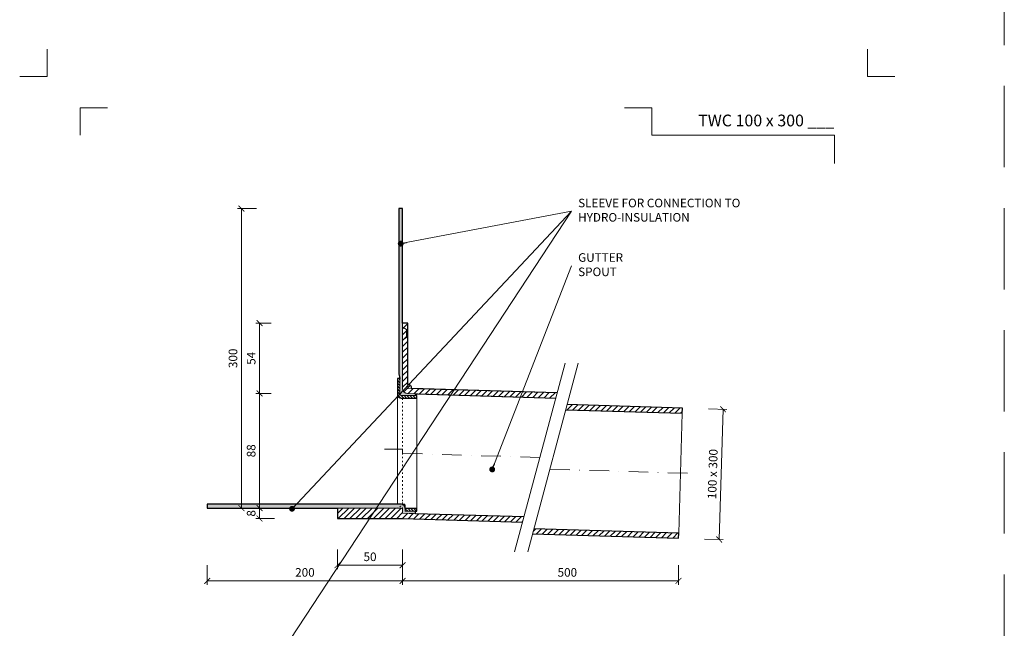
# Model space of a CAD drawing. Units: millimetres. Extents: x -4941 to 5968, y -8842 to 21953.
# Drawn here: x 3427 to 4183, y 7130 to 7597 of the extents above; entities that cross this region are included whole.
import ezdxf
from ezdxf.enums import TextEntityAlignment as Align

# ---------------------------------------------------------------- set-up
doc = ezdxf.new("R2010")
doc.units = ezdxf.units.MM
for name, pattern in [('ACAD_ISO03W100', [30, 12, -18]), ('DASHDOT2', [0.5, 0.25, -0.125, 0, -0.125]), ('HIDDEN2', [0.1875, 0.125, -0.0625])]:
    doc.linetypes.add(name, pattern=pattern)
doc.layers.get('DEFPOINTS').update_dxf_attribs({"color": 254, "lineweight": 30})
for name, color, linetype, lineweight in [('TOPWET_KOTY', 30, 'Continuous', 13), ('TOPWET_TENKOU', 142, 'Continuous', 13), ('TOPWET_TLUSTOU', 142, 'Continuous', 30), ('TOPWET_VYKRESOVE_POLE', 254, 'Continuous', 13), ('TOPWET_ČEŠTINA', 225, 'Continuous', 13)]:
    doc.layers.add(name, color=color, linetype=linetype, lineweight=lineweight)
doc.layers.add('Vrstva 4', color=255, linetype='Continuous')
doc.styles.add('BOLD_ARIAL_NARROW', font='ARIALNB.TTF')
doc.styles.add('REGULAR_ARIAL_NARROW', font='ARIALN.TTF')
doc.dimstyles.new('ISO-TW 1-3', dxfattribs={"dimscale": 3, "dimtxt": 2.2, "dimasz": 1.5, "dimexe": 1, "dimexo": 0, "dimgap": 0.75, "dimtad": 1, "dimdec": 0, "dimtxsty": 'REGULAR_ARIAL_NARROW', "dimblk": 'ARCHTICK', "dimcen": 0.5, "dimclrd": 256, "dimclre": 256, "dimclrt": 256, "dimadec": 0, "dimazin": 0, "dimtfac": 1, "dimtdec": 0, "dimtmove": 1, "dimatfit": 3, "dimldrblk": 'DOT', "dimfxl": 1, "dimtfill": 1, "dimtzin": 0, "dimlwd": -1, "dimlwe": -1, "dimarcsym": 0})
doc.dimstyles.new('PŘESNÉ ISO-TW 1-3', dxfattribs={"dimscale": 3, "dimtxt": 2.2, "dimasz": 1.5, "dimexe": 1, "dimexo": 0, "dimgap": 0.75, "dimtad": 1, "dimdec": 4, "dimtxsty": 'REGULAR_ARIAL_NARROW', "dimblk": 'ARCHTICK', "dimcen": 0.5, "dimclrd": 256, "dimclre": 256, "dimclrt": 256, "dimadec": 0, "dimazin": 0, "dimtfac": 1, "dimtdec": 4, "dimtmove": 1, "dimatfit": 3, "dimldrblk": 'DOT', "dimfxl": 1, "dimtzin": 0, "dimlwd": -1, "dimlwe": -1, "dimarcsym": 0})
pattern_1 = [(45, (3181.388299139622, 32189.10661765843), (-2.245064030267288, 2.245064030267288), [])]
pattern_2 = [(59.99999999999999, (8221.38829913962, 32189.10661765843), (-0.4889701642538981, 0.7405788321269491), [0, -0.79375])]

# ---------------------------------------------------------------- blocks, each defined once
blk = doc.blocks.new('*U1901')
at = {"layer": 'Vrstva 4', "color": 8, "lineweight": 5, "ltscale": 0.2, "true_color": 0x828282}
for points in [[(-114, 303.9999999982515), (-114, 297.0000000000011), (-120.9999999982504, 297.0000000000011)], [(-105.4999999758752, 281.9999999666254), (-105.4999999758752, 288.9999999648751), (-98.49999997762484, 288.9999999648751)]]:
    blk.add_lwpolyline(points, dxfattribs=at)
at = {"layer": 'Vrstva 4', "color": 8, "lineweight": 5, "ltscale": 0.5, "true_color": 0x828282}
for points in [[(102.9999999982504, 297.0000000000011), (96, 297.0000000000011), (96, 303.9999999982515)], [(87.49999997587906, 274.7118681165924), (87.50000337127312, 281.9999925591424), (40.7795425005047, 281.9999925591424), (40.7795425005047, 288.9999002982985), (33.7795425005047, 288.9999002982985)]]:
    blk.add_lwpolyline(points, dxfattribs=at)
at = {"color": 7}
for tag, height, style, p in [('01_OZNAČENÍ_VÝKRESU', 3, 'BOLD_ARIAL_NARROW', (87.50000337126667, 284.2320945145767)), ('08_REZERVNÍ_POLE', 2.2, 'REGULAR_ARIAL_NARROW', (5.164052205034437, 12.83186376687081))]:
    blk.add_attdef(tag, text='', height=height, dxfattribs=dict(at, style=style)).set_placement(p, align=Align.RIGHT)
for tag, p, style in [('03_TYP', (-80.67506326302386, 23.6600997340247), 'BOLD_ARIAL_NARROW'), ('06_VÁHA_KG', (-7.963718767672347, 23.6600997340247), 'REGULAR_ARIAL_NARROW'), ('04_KÓD_NEBO_PODNADPIS', (-82.10506326302387, 18.22706830507014), 'REGULAR_ARIAL_NARROW'), ('07_MATERIÁL', (-7.963718767672347, 18.22706830507014), 'REGULAR_ARIAL_NARROW'), ('05_MĚŘÍTKO', (-80.67506326302386, 12.83186376687082), 'REGULAR_ARIAL_NARROW')]:
    blk.add_attdef(tag, p, '', height=2.2, dxfattribs=dict(at, style=style))
blk = doc.blocks.new('_ArchTick')
at = {"color": 0, "linetype": 'ByBlock', "const_width": 0.15}
blk.add_lwpolyline([(-0.5, -0.5), (0.5, 0.5)], dxfattribs=at)
blk = doc.blocks.new('_Dot')
at = {"color": 0, "linetype": 'ByBlock', "lineweight": -2}
blk.add_line((-0.5, 0), (-1, 0), dxfattribs=at)
at = {"color": 0, "linetype": 'ByBlock', "const_width": 0.5}
blk.add_lwpolyline([(-0.25, 0, 1), (0.25, 0, 1)], format="xyb", close=True, dxfattribs=at)
blk = doc.blocks.new('*D835')
at = {"layer": 'DEFPOINTS', "color": 0, "ltscale": 40, "transparency": 16777216}
for p in [(3721.388299139617, 7178.383471283283), (3933.265361009626, 7178.383471283283), (3933.265361009626, 7166.283449993822)]:
    blk.add_point(p, dxfattribs=at)
at = {"layer": 'TOPWET_KOTY', "ltscale": 40, "transparency": 16777216}
for p, q in [((3721.388299139617, 7178.383471283283), (3721.388299139617, 7163.283449993822)), ((3933.265361009626, 7178.383471283283), (3933.265361009626, 7163.283449993822)), ((3721.388299139617, 7166.283449993822), (3933.265361009626, 7166.283449993822))]:
    blk.add_line(p, q, dxfattribs=at)
at = {"layer": 'TOPWET_KOTY', "ltscale": 40, "transparency": 16777216, "xscale": 4.5, "yscale": 4.5, "zscale": 4.5, "rotation": 180}
blk.add_blockref('_ArchTick', (3721.388299139617, 7166.283449993822), dxfattribs=at)
at = {"layer": 'TOPWET_KOTY', "ltscale": 40, "transparency": 16777216, "xscale": 4.5, "yscale": 4.5, "zscale": 4.5}
blk.add_blockref('_ArchTick', (3933.265361009626, 7166.283449993822), dxfattribs=at)
at = {"layer": 'TOPWET_KOTY', "ltscale": 40, "transparency": 16777216, "insert": (3847.888299139617, 7171.903231712785), "char_height": 6.600000000000001, "attachment_point": 5, "style": 'REGULAR_ARIAL_NARROW'}
blk.add_mtext('500', dxfattribs=at)
blk = doc.blocks.new('*D836')
at = {"layer": 'DEFPOINTS', "color": 0, "ltscale": 40, "transparency": 16777216}
for p in [(3571.388299139616, 7178.383471283283), (3721.388299139617, 7178.383471283283), (3571.388299139616, 7166.283449993822)]:
    blk.add_point(p, dxfattribs=at)
at = {"layer": 'TOPWET_KOTY', "ltscale": 40, "transparency": 16777216}
for p, q in [((3571.388299139616, 7178.383471283283), (3571.388299139616, 7163.283449993822)), ((3721.388299139617, 7178.383471283283), (3721.388299139617, 7163.283449993822)), ((3721.388299139617, 7166.283449993822), (3571.388299139616, 7166.283449993822))]:
    blk.add_line(p, q, dxfattribs=at)
at = {"layer": 'TOPWET_KOTY', "ltscale": 40, "transparency": 16777216, "xscale": 4.5, "yscale": 4.5, "zscale": 4.5, "rotation": 180}
blk.add_blockref('_ArchTick', (3571.388299139616, 7166.283449993822), dxfattribs=at)
at = {"layer": 'TOPWET_KOTY', "ltscale": 40, "transparency": 16777216, "xscale": 4.5, "yscale": 4.5, "zscale": 4.5}
blk.add_blockref('_ArchTick', (3721.388299139617, 7166.283449993822), dxfattribs=at)
at = {"layer": 'TOPWET_KOTY', "ltscale": 40, "transparency": 16777216, "insert": (3646.388299139617, 7171.903231712785), "char_height": 6.600000000000001, "attachment_point": 5, "style": 'REGULAR_ARIAL_NARROW'}
blk.add_mtext('200', dxfattribs=at)
blk = doc.blocks.new('*D837')
at = {"layer": 'DEFPOINTS', "color": 0, "ltscale": 40, "transparency": 16777216}
for p in [(3597.625226890886, 7452.106619721431), (3609.128217965035, 7452.106619721431), (3609.128217965034, 7222.106619721435)]:
    blk.add_point(p, dxfattribs=at)
at = {"layer": 'TOPWET_KOTY', "ltscale": 40, "transparency": 16777216}
for p, q in [((3609.128217965035, 7452.106619721431), (3594.625226890886, 7452.106619721431)), ((3597.625226890886, 7222.106619721435), (3597.625226890886, 7452.106619721431)), ((3609.128217965034, 7222.106619721435), (3594.625226890886, 7222.106619721435))]:
    blk.add_line(p, q, dxfattribs=at)
at = {"layer": 'TOPWET_KOTY', "ltscale": 40, "transparency": 16777216, "xscale": 4.5, "yscale": 4.5, "zscale": 4.5}
for p, rotation in [((3597.625226890886, 7452.106619721431), 90), ((3597.625226890886, 7222.106619721435), 270)]:
    blk.add_blockref('_ArchTick', p, dxfattribs=dict(at, rotation=rotation))
at = {"layer": 'TOPWET_KOTY', "ltscale": 40, "transparency": 16777216, "insert": (3592.005445171924, 7337.10661972143), "char_height": 6.600000000000001, "attachment_point": 5, "rotation": 90, "style": 'REGULAR_ARIAL_NARROW'}
blk.add_mtext('300', dxfattribs=at)
blk = doc.blocks.new('*D838')
at = {"layer": 'DEFPOINTS', "color": 0, "ltscale": 40, "transparency": 16777216}
for p in [(3956.255017990639, 7298.348719302302), (3953.256367080071, 7198.393688950065), (3964.451980054927, 7198.057820560819)]:
    blk.add_point(p, dxfattribs=at)
at = {"layer": 'TOPWET_KOTY', "ltscale": 40, "transparency": 16777216}
for p, q in [((3956.255017990639, 7298.348719302302), (3970.449281876062, 7297.922891385739)), ((3967.450630965495, 7298.012850913056), (3964.451980054927, 7198.057820560819)), ((3953.256367080071, 7198.393688950065), (3967.450630965493, 7197.967861033501))]:
    blk.add_line(p, q, dxfattribs=at)
at = {"layer": 'TOPWET_KOTY', "ltscale": 40, "transparency": 16777216, "xscale": 4.5, "yscale": 4.5, "zscale": 4.5}
for p, rotation in [((3967.450630965495, 7298.012850913056), 88.28164199834377), ((3964.451980054927, 7198.057820560819), 268.2816419983438)]:
    blk.add_blockref('_ArchTick', p, dxfattribs=dict(at, rotation=rotation))
at = {"layer": 'TOPWET_KOTY', "ltscale": 40, "transparency": 16777216, "insert": (3960.334050987291, 7248.203853372626), "char_height": 6.600000000000001, "attachment_point": 5, "rotation": 88.2816419983438, "style": 'REGULAR_ARIAL_NARROW'}
blk.add_mtext('100 x 300', dxfattribs=at)
blk = doc.blocks.new('*D839')
at = {"layer": 'DEFPOINTS', "color": 0, "ltscale": 40, "transparency": 16777216}
for p in [(3623.077039103414, 7222.106619721435), (3611.574048029265, 7214.106619721435), (3623.077039103414, 7214.106619721435)]:
    blk.add_point(p, dxfattribs=at)
at = {"layer": 'TOPWET_KOTY', "ltscale": 40, "transparency": 16777216}
for p, q in [((3623.077039103414, 7222.106619721435), (3608.574048029265, 7222.106619721435)), ((3611.574048029265, 7222.106619721435), (3611.574048029265, 7214.106619721435)), ((3623.077039103414, 7214.106619721435), (3608.574048029265, 7214.106619721435))]:
    blk.add_line(p, q, dxfattribs=at)
at = {"layer": 'TOPWET_KOTY', "ltscale": 40, "transparency": 16777216, "xscale": 4.5, "yscale": 4.5, "zscale": 4.5}
for p, rotation in [((3611.574048029265, 7222.106619721435), 90), ((3611.574048029265, 7214.106619721435), 270)]:
    blk.add_blockref('_ArchTick', p, dxfattribs=dict(at, rotation=rotation))
at = {"layer": 'TOPWET_KOTY', "ltscale": 40, "transparency": 16777216, "insert": (3605.954266310294, 7218.106619721431), "char_height": 6.600000000000001, "attachment_point": 5, "rotation": 90, "style": 'REGULAR_ARIAL_NARROW'}
blk.add_mtext('8', dxfattribs=at)
blk = doc.blocks.new('*D840')
at = {"layer": 'DEFPOINTS', "color": 0, "ltscale": 40, "transparency": 16777216}
for p in [(3671.388299139615, 7190.283449993822), (3721.388299139615, 7190.283449993822), (3671.388299139615, 7178.283449993822)]:
    blk.add_point(p, dxfattribs=at)
at = {"layer": 'TOPWET_KOTY', "ltscale": 40, "transparency": 16777216}
for p, q in [((3671.388299139615, 7190.283449993822), (3671.388299139615, 7175.283449993822)), ((3721.388299139615, 7190.283449993822), (3721.388299139615, 7175.283449993822)), ((3721.388299139615, 7178.283449993822), (3671.388299139615, 7178.283449993822))]:
    blk.add_line(p, q, dxfattribs=at)
at = {"layer": 'TOPWET_KOTY', "ltscale": 40, "transparency": 16777216, "xscale": 4.5, "yscale": 4.5, "zscale": 4.5, "rotation": 180}
blk.add_blockref('_ArchTick', (3671.388299139615, 7178.283449993822), dxfattribs=at)
at = {"layer": 'TOPWET_KOTY', "ltscale": 40, "transparency": 16777216, "xscale": 4.5, "yscale": 4.5, "zscale": 4.5}
blk.add_blockref('_ArchTick', (3721.388299139615, 7178.283449993822), dxfattribs=at)
at = {"layer": 'TOPWET_KOTY', "ltscale": 40, "transparency": 16777216, "insert": (3696.388299139615, 7183.903231712785), "char_height": 6.600000000000001, "attachment_point": 5, "style": 'REGULAR_ARIAL_NARROW'}
blk.add_mtext('50', dxfattribs=at)
blk = doc.blocks.new('*D857')
at = {"layer": 'DEFPOINTS', "color": 0, "ltscale": 40, "transparency": 16777216}
for p in [(3620.573103873788, 7310.106619721439), (3611.574048029265, 7222.106619721435), (3620.573103873781, 7222.106619721435)]:
    blk.add_point(p, dxfattribs=at)
at = {"layer": 'TOPWET_KOTY', "ltscale": 40, "transparency": 16777216}
for p, q in [((3620.573103873788, 7310.106619721439), (3608.574048029265, 7310.106619721439)), ((3611.574048029265, 7310.106619721439), (3611.574048029265, 7222.106619721435)), ((3620.573103873781, 7222.106619721435), (3608.574048029265, 7222.106619721435))]:
    blk.add_line(p, q, dxfattribs=at)
at = {"layer": 'TOPWET_KOTY', "ltscale": 40, "transparency": 16777216, "xscale": 4.5, "yscale": 4.5, "zscale": 4.5}
for p, rotation in [((3611.574048029265, 7310.106619721439), 90), ((3611.574048029265, 7222.106619721435), 270)]:
    blk.add_blockref('_ArchTick', p, dxfattribs=dict(at, rotation=rotation))
at = {"layer": 'TOPWET_KOTY', "ltscale": 40, "transparency": 16777216, "insert": (3605.954266310303, 7266.106619721434), "char_height": 6.600000000000001, "attachment_point": 5, "rotation": 90, "style": 'REGULAR_ARIAL_NARROW', "bg_fill": 3, "box_fill_scale": 1.1, "bg_fill_color": 256, "bg_fill_true_color": 13158600, "bg_fill_transparency": 0}
blk.add_mtext('88', dxfattribs=at)
blk = doc.blocks.new('*D858')
at = {"layer": 'DEFPOINTS', "color": 0, "ltscale": 40, "transparency": 16777216}
for p in [(3611.574048029265, 7364.106619721439), (3620.573103873788, 7364.106619721439), (3620.573103873788, 7310.106619721439)]:
    blk.add_point(p, dxfattribs=at)
at = {"layer": 'TOPWET_KOTY', "ltscale": 40, "transparency": 16777216}
for p, q in [((3620.573103873788, 7364.106619721439), (3608.574048029265, 7364.106619721439)), ((3611.574048029265, 7310.106619721439), (3611.574048029265, 7364.106619721439)), ((3620.573103873788, 7310.106619721439), (3608.574048029265, 7310.106619721439))]:
    blk.add_line(p, q, dxfattribs=at)
at = {"layer": 'TOPWET_KOTY', "ltscale": 40, "transparency": 16777216, "xscale": 4.5, "yscale": 4.5, "zscale": 4.5}
for p, rotation in [((3611.574048029265, 7364.106619721439), 90), ((3611.574048029265, 7310.106619721439), 270)]:
    blk.add_blockref('_ArchTick', p, dxfattribs=dict(at, rotation=rotation))
at = {"layer": 'TOPWET_KOTY', "ltscale": 40, "transparency": 16777216, "insert": (3605.967772449458, 7337.106619721436), "char_height": 6.600000000000001, "attachment_point": 5, "rotation": 90, "style": 'REGULAR_ARIAL_NARROW', "bg_fill": 3, "box_fill_scale": 1.1, "bg_fill_color": 256, "bg_fill_true_color": 13158600, "bg_fill_transparency": 0}
blk.add_mtext('54', dxfattribs=at)

msp = doc.modelspace()

# ---------------------------------------------------------------- hatches: boundary and pattern name
at = {"layer": 'TOPWET_TENKOU', "linetype": 'Continuous', "ltscale": 40}
h = msp.add_hatch(dxfattribs=at)
h.set_pattern_fill('DOTS', color=256, scale=0.5, angle=59.99999999999999, style=0)
h.set_pattern_definition(pattern_2)
edge = h.paths.add_edge_path()
edge.add_line((3731.427831770772, 7309.848624027727), (3725.268353103184, 7310.033408387768))
edge.add_arc((3725.388299139616, 7314.031609601858), 4.00000000000074, 180, 268.281641998213, ccw=False)
edge.add_line((3721.388299139615, 7314.031609601858), (3721.388299139615, 7452.106619721431))
edge.add_line((3721.388299139615, 7452.106619721431), (3718.388299139615, 7452.106619721431))
edge.add_line((3718.388299139615, 7452.106619721431), (3718.388299139615, 7325.262920463516))
edge.add_line((3718.388299139615, 7325.262920463516), (3719.388299139615, 7321.530869655948))
edge.add_line((3719.388299139615, 7321.530869655948), (3719.388299139615, 7309.530869655948))
edge.add_arc((3720.388299139615, 7309.530869655948), 1, 180, 270)
edge.add_line((3720.388299139615, 7308.530869655948), (3731.388299139615, 7308.530869655948))
edge.add_line((3731.388299139615, 7308.530869655948), (3731.427831770772, 7309.848624027727))
at = {"layer": 'TOPWET_TENKOU', "ltscale": 40}
h = msp.add_hatch(dxfattribs=at)
h.set_pattern_fill('ANSI31', color=256)
h.set_pattern_definition([(45, (3726.674309084991, 7315.645991756712), (-2.245064030267288, 2.245064030267288), [])])
h.paths.add_polyline_path([(3725.388299139615, 7317.00911466121), (3725.388299139615, 7314.031609600988), (3728.38754006705, 7313.941632373164, 0.420817941059044)], flags=17)
h.paths.add_polyline_path([(3725.388299139615, 7314.031609600988), (3725.388299139615, 7364.106619721435), (3721.388299139615, 7364.106619721435), (3721.388299139615, 7314.031609601858, 0.4054564330821018), (3725.268353103186, 7310.033408387768), (3839.073730648907, 7306.6192470612), (3840.137458865033, 7310.589134809226)])
h = msp.add_hatch(dxfattribs=at)
h.set_pattern_fill('ANSI31', color=256, scale=0.5, angle=90)
h.set_pattern_definition([(135, (10741.38829913962, 32239.12911259821), (-1.122532015133644, -1.122532015133644), [])])
edge = h.paths.add_edge_path()
edge.add_line((3732.388299139615, 7306.530869655948), (3720.388299139615, 7306.530869655948))
edge.add_arc((3720.388299139615, 7309.530869655948), 3, 180, 270, ccw=False)
edge.add_line((3717.388299139615, 7309.530869655948), (3717.388299139615, 7321.530869655948))
edge.add_line((3717.388299139615, 7321.530869655948), (3719.388299139615, 7321.530869655948))
edge.add_line((3719.388299139615, 7321.530869655948), (3719.388299139615, 7309.530869655948))
edge.add_arc((3720.388299139615, 7309.530869655948), 1, 180, 270)
edge.add_line((3720.388299139615, 7308.530869655948), (3732.388299139615, 7308.530869655948))
edge.add_line((3732.388299139615, 7308.530869655948), (3732.388299139615, 7306.530869655948))
h = msp.add_hatch(dxfattribs=at)
h.set_pattern_fill('ANSI31', color=256)
h.set_pattern_definition(pattern_1)
h.paths.add_polyline_path([(3936.264011920191, 7298.948449484415), (3847.730024942307, 7301.604469093749), (3846.666296726044, 7297.63458134521), (3936.144065883768, 7294.950248270325)])
at = {"layer": 'TOPWET_TENKOU', "linetype": 'Continuous', "ltscale": 40}
h = msp.add_hatch(dxfattribs=at)
h.set_pattern_fill('DOTS', color=256, scale=0.5, angle=59.99999999999999, style=0)
h.set_pattern_definition(pattern_2)
edge = h.paths.add_edge_path()
edge.add_line((3731.329252281787, 7217.810190722343), (3731.388299139615, 7219.778419316612))
edge.add_line((3731.388299139615, 7219.778419316612), (3723.388299139615, 7219.778419316612))
edge.add_line((3723.388299139615, 7219.778419316612), (3723.388299139615, 7222.106619721435))
edge.add_arc((3720.388299139615, 7222.106619721435), 3, 0, 90)
edge.add_line((3720.388299139615, 7225.106619721435), (3571.388299139615, 7225.106619721431))
edge.add_line((3571.388299139615, 7225.106619721431), (3571.388299139615, 7222.106619721431))
edge.add_line((3571.388299139615, 7222.106619721431), (3720.388299139615, 7222.106619721431))
edge.add_arc((3720.388299139615, 7221.106619721431), 1, 0, 90, ccw=False)
edge.add_line((3721.388299139615, 7221.106619721431), (3721.388299139615, 7218.10841931661))
edge.add_line((3721.388299139615, 7218.10841931661), (3731.329252281787, 7217.810190722343))
at = {"layer": 'TOPWET_TENKOU', "ltscale": 40}
h = msp.add_hatch(dxfattribs=at)
h.set_pattern_fill('ANSI31', color=256)
h.set_pattern_definition([(45, (8221.38829913962, 32189.10661765843), (-2.245064030267288, 2.245064030267288), [])])
h.paths.add_polyline_path([(3721.388299139615, 7218.10841931661), (3721.388299139615, 7221.106619721431, 0.4142135623730951), (3720.388299139615, 7222.106619721431), (3671.388299139615, 7222.106619721431), (3671.388299139615, 7214.106619721431), (3721.388299139615, 7214.106619721431), (3813.544253457419, 7211.341941091898), (3814.607981673723, 7215.311828840589)])
h = msp.add_hatch(dxfattribs=at)
h.set_pattern_fill('ANSI31', color=256, scale=0.5, angle=90)
h.set_pattern_definition([(135, (10741.38829913962, 32189.10661765843), (-1.122532015133644, -1.122532015133644), [])])
h.paths.add_polyline_path([(3723.388299139615, 7219.778419316612), (3732.388299139615, 7219.778419316612), (3732.388299139615, 7221.778419316612), (3723.388299139615, 7221.778419316612)])
h = msp.add_hatch(dxfattribs=at)
h.set_pattern_fill('ANSI31', color=256)
h.set_pattern_definition(pattern_1)
h.paths.add_polyline_path([(3822.200547751, 7206.327163125119), (3821.136819534694, 7202.357275376424), (3933.265361009626, 7198.993419132177), (3933.385307046049, 7202.991620346267)])

# ---------------------------------------------------------------- linework, layer by layer
at = {"layer": 'DEFPOINTS', "linetype": 'HIDDEN2', "lineweight": 5, "ltscale": 500}
msp.add_line((4183.3883149932, 6452.499982000005), (4183.388327951389, 9963.499982000008), dxfattribs=at)
at = {"layer": 'TOPWET_TENKOU', "ltscale": 40}
for p, q in [((3724.388299139615, 7359.106619721431), (3721.388299139615, 7361.106619721431)), ((3724.388299139615, 7359.106619721431), (3725.388299139615, 7359.106619721431)), ((3724.388299139615, 7359.106619721431), (3724.388299139615, 7353.106619721439)), ((3724.388299139615, 7353.106619721439), (3721.388299139615, 7351.106619721439)), ((3724.388299139615, 7353.106619721439), (3725.388299139615, 7353.106619721439))]:
    msp.add_line(p, q, dxfattribs=at)
for points in [[(3731.427831770772, 7309.848624027727), (3725.268353103184, 7310.033408387768, -0.4054564330819327), (3721.388299139615, 7314.031609601858), (3721.388299139615, 7452.106619721431), (3718.388299139615, 7452.106619721431), (3718.388299139615, 7325.262920463516), (3719.388299139615, 7321.530869655948), (3719.388299139615, 7309.530869655948, 0.414213562373095), (3720.388299139615, 7308.530869655948), (3731.388299139615, 7308.530869655948)], [(3732.388299139615, 7306.530869655948), (3720.388299139615, 7306.530869655948, -0.414213562373095), (3717.388299139615, 7309.530869655948), (3717.388299139615, 7321.530869655948), (3719.388299139615, 7321.530869655948), (3719.388299139615, 7309.530869655948, 0.414213562373095), (3720.388299139615, 7308.530869655948), (3732.388299139615, 7308.530869655948)], [(3731.329252281787, 7217.810190722343), (3731.388299139615, 7219.778419316612), (3723.388299139615, 7219.778419316612), (3723.388299139615, 7222.106619721435, 0.4142135623731145), (3720.388299139615, 7225.106619721435), (3571.388299139615, 7225.106619721431), (3571.388299139615, 7222.106619721431), (3720.388299139615, 7222.106619721431, -0.414213562373095), (3721.388299139615, 7221.106619721431), (3721.388299139615, 7218.10841931661)]]:
    msp.add_lwpolyline(points, format="xyb", close=True, dxfattribs=at)
for points in [[(3840.137458865033, 7310.589134809226), (3725.388299139615, 7314.031609600988), (3725.388299139615, 7364.106619721435), (3721.388299139615, 7364.106619721435), (3721.388299139615, 7314.031609601858, 0.4054564330821019), (3725.268353103186, 7310.033408387768), (3839.073730648907, 7306.6192470612)], [(3723.388299139615, 7219.778419316612), (3723.388299139615, 7221.778419316612), (3723.388299139615, 7224.106619721435, 0.4142135623732925), (3722.388299139615, 7225.106619721435), (3717.388299139615, 7225.106619721431), (3717.388299139615, 7309.530869655948)], [(3721.388299139615, 7214.106619721431), (3671.388299139615, 7214.106619721431), (3671.388299139615, 7222.106619721431), (3720.388299139615, 7222.106619721431, -0.4142135623730951), (3721.388299139615, 7221.106619721431), (3721.388299139615, 7218.10841931661)]]:
    msp.add_lwpolyline(points, format="xyb", dxfattribs=at)
for points in [[(3846.252284543913, 7333.409974922233), (3807.429427778534, 7188.521100978873)], [(3856.252284543913, 7333.409974922233), (3817.429427778534, 7188.521100978873)], [(3732.388299139615, 7221.778419316612), (3732.388299139615, 7306.530869655948)], [(3933.385307046049, 7202.991620346267), (3936.144065883768, 7294.950248270325)], [(3723.388299139615, 7219.778419316612), (3732.388299139615, 7219.778419316612), (3732.388299139615, 7221.778419316612), (3723.388299139615, 7221.778419316612)], [(3814.607981673722, 7215.311828840589), (3721.388299139615, 7218.10841931661)], [(3721.388299139615, 7214.106619721431), (3813.54425345742, 7211.341941091898)]]:
    msp.add_lwpolyline(points, dxfattribs=at)
at = {"layer": 'TOPWET_TENKOU', "linetype": 'ACAD_ISO03W100', "ltscale": 0.1}
msp.add_lwpolyline([(3721.388299139615, 7306.530869655948), (3721.388299139615, 7221.106619721431)], dxfattribs=at)
at = {"layer": 'TOPWET_TENKOU', "linetype": 'DASHDOT2', "ltscale": 60}
for points in [[(3826.840856161406, 7260.965537951237), (3721.388299139615, 7264.129114661882), (3721.388299139615, 7267.296254806846), (3707.43617718657, 7267.296254806868)], [(3834.816886342307, 7251.969368311966), (3944.760189500132, 7248.671069217242)]]:
    msp.add_lwpolyline(points, dxfattribs=at)
at = {"layer": 'TOPWET_TENKOU', "linetype": 'ACAD_ISO03W100', "ltscale": 0.1}
msp.add_lwpolyline([(3716.388299139615, 7222.106619721431, 0.4142135623730951), (3721.388299139615, 7227.106619721431)], format="xyb", dxfattribs=at)
at = {"layer": 'TOPWET_TENKOU', "ltscale": 40}
msp.add_arc((3725.388299139615, 7314.00911466121), 3, 358.7110745228122, 90, dxfattribs=at)
at = {"layer": 'TOPWET_TLUSTOU', "ltscale": 40}
for points in [[(3840.137458865033, 7310.589134809226), (3728.38754006705, 7313.941632373164, 0.4208179410591714), (3725.388299139615, 7317.00911466121), (3725.388299139615, 7364.106619721435), (3721.388299139615, 7364.106619721435), (3721.388299139615, 7452.106619721431), (3718.388299139615, 7452.106619721431), (3718.388299139615, 7325.262920463516), (3719.388299139615, 7321.530869655948), (3717.388299139615, 7321.530869655948), (3717.388299139615, 7309.530869655948, 0.414213562373095), (3720.388299139615, 7306.530869655948), (3732.388299139615, 7306.530869655948), (3732.388299139615, 7308.530869655948), (3731.388299139615, 7308.530869655948), (3731.427831770754, 7309.848624027731), (3839.073730648907, 7306.6192470612)], [(3814.607981673722, 7215.311828840589), (3731.329252281787, 7217.810190722343), (3731.329252281787, 7217.810190722343), (3731.388299139615, 7219.778419316612), (3732.388299139615, 7219.778419316612), (3732.388299139615, 7221.778419316612), (3723.388299139615, 7221.778419316612), (3723.388299139615, 7222.106619721435, 0.4142135623731145), (3720.388299139615, 7225.106619721435), (3571.388299139615, 7225.106619721431), (3571.388299139615, 7222.106619721431), (3671.388299139615, 7222.106619721431), (3671.388299139615, 7214.106619721431), (3721.388299139615, 7214.106619721431), (3813.54425345742, 7211.341941091898)]]:
    msp.add_lwpolyline(points, format="xyb", dxfattribs=at)
for points in [[(3846.666296726044, 7297.63458134521), (3936.144065883768, 7294.950248270325), (3936.264011920191, 7298.948449484415), (3847.730024942307, 7301.604469093749)], [(3821.136819534695, 7202.357275376424), (3933.265361009626, 7198.993419132177), (3933.385307046049, 7202.991620346267), (3822.200547751, 7206.327163125119)]]:
    msp.add_lwpolyline(points, dxfattribs=at)

# ---------------------------------------------------------------- block references
at = {"layer": 'TOPWET_VYKRESOVE_POLE', "ltscale": 40}
ref = msp.add_blockref('*U1901', (3790.388299139614, 6662.499982000005), dxfattribs=dict(at, xscale=3, yscale=3, zscale=3))
ref.add_attrib('01_OZNAČENÍ_VÝKRESU', 'TWC 100 x 300 ___', dxfattribs={"layer": '0', "color": 7, "height": 9, "style": 'BOLD_ARIAL_NARROW'}).set_placement((4052.888309253414, 7515.196265543735), align=Align.RIGHT)

# ---------------------------------------------------------------- texts
at = {"layer": 'TOPWET_ČEŠTINA', "ltscale": 40, "char_height": 6.6, "attachment_point": 4, "style": 'REGULAR_ARIAL_NARROW'}
for s, insert, width in [('SLEEVE FOR CONNECTION TO HYDRO-INSULATION', (3856.17223537929, 7449.986765810743), 151.62732475348), ('GUTTER SPOUT', (3856.17223537929, 7408.153586430366), 51.97855307587997)]:
    msp.add_mtext(s, dxfattribs=dict(at, insert=insert, width=width))

# ---------------------------------------------------------------- dimensions: what is measured, and where the dimension line sits
at = {"layer": 'TOPWET_KOTY', "ltscale": 40}
dim = msp.add_linear_dim(base=(3597.625226890886, 7452.106619721431), p1=(3609.128217965032, 7222.106619721431), p2=(3609.128217965033, 7452.106619721428), angle=90, text='300', dimstyle='PŘESNÉ ISO-TW 1-3', dxfattribs=at)
dim.commit()
dim.dimension.update_dxf_attribs({"geometry": '*D837', "text_midpoint": (3592.005445171924, 7337.10661972143)})
dim = msp.add_aligned_dim(p1=(3956.25501799064, 7298.348719302303), p2=(3953.256367080071, 7198.393688950066), distance=11.200649867648687, text='<> x 300', dimstyle='PŘESNÉ ISO-TW 1-3', dxfattribs=at)
dim.commit()
dim.dimension.update_dxf_attribs({"geometry": '*D838', "text_midpoint": (3960.334050987291, 7248.203853372626)})
dim = msp.add_linear_dim(base=(3611.574048029265, 7214.106619721435), p1=(3623.077039103413, 7222.106619721431), p2=(3623.077039103413, 7214.106619721431), angle=90, dimstyle='PŘESNÉ ISO-TW 1-3', dxfattribs=at)
dim.commit()
dim.dimension.update_dxf_attribs({"geometry": '*D839', "text_midpoint": (3611.574048029257, 7218.106619721431), "dimtype": 160})
dim = msp.add_linear_dim(base=(3671.388299139615, 7178.283449993822), p1=(3721.388299139615, 7190.283449993822), p2=(3671.388299139615, 7190.283449993822), dimstyle='PŘESNÉ ISO-TW 1-3', dxfattribs=at)
dim.commit()
dim.dimension.update_dxf_attribs({"geometry": '*D840', "text_midpoint": (3696.388299139615, 7183.903231712785)})
dim = msp.add_linear_dim(base=(3571.388299139616, 7166.283449993822), p1=(3721.388299139617, 7178.383471283283), p2=(3571.388299139616, 7178.383471283283), text='200', dimstyle='PŘESNÉ ISO-TW 1-3', dxfattribs=at)
dim.commit()
dim.dimension.update_dxf_attribs({"geometry": '*D836', "text_midpoint": (3646.388299139617, 7171.903231712785)})
dim = msp.add_linear_dim(base=(3933.265361009626, 7166.283449993822), p1=(3721.388299139617, 7178.383471283283), p2=(3933.265361009626, 7178.383471283283), text='500', dimstyle='PŘESNÉ ISO-TW 1-3', dxfattribs=at)
dim.commit()
dim.dimension.update_dxf_attribs({"geometry": '*D835', "text_midpoint": (3847.888299139617, 7166.283449993822), "dimtype": 160})

# ---------------------------------------------------------------- leaders
at = {"layer": 'TOPWET_ČEŠTINA', "ltscale": 40}
for points in [[(3636.51775966115, 7221.591241592072), (3851.17223537929, 7449.986765810743)], [(3719.961051223775, 7425.146067476871), (3851.17223537929, 7449.986765810743)], [(3790.192419416202, 7251.822377332144), (3851.17223537929, 7408.153586430366)]]:
    msp.add_leader(points, dimstyle='PŘESNÉ ISO-TW 1-3', dxfattribs=at)

# ---------------------------------------------------------------- next in the draw order: dimensions: what is measured, and where the dimension line sits
at = {"layer": 'TOPWET_KOTY', "ltscale": 40}
dim = msp.add_linear_dim(base=(3611.574048029265, 7222.106619721435), p1=(3620.573103873786, 7310.106619721435), p2=(3620.573103873779, 7222.106619721431), angle=90, dimstyle='ISO-TW 1-3', dxfattribs=at)
dim.commit()
dim.dimension.update_dxf_attribs({"geometry": '*D857', "text_midpoint": (3605.954266310303, 7266.106619721434)})

# ---------------------------------------------------------------- next in the draw order: dimensions: what is measured, and where the dimension line sits
dim = msp.add_linear_dim(base=(3611.574048029265, 7364.106619721439), p1=(3620.573103873786, 7310.106619721435), p2=(3620.573103873786, 7364.106619721435), angle=90, dimstyle='ISO-TW 1-3', dxfattribs=at)
dim.commit()
dim.dimension.update_dxf_attribs({"geometry": '*D858', "text_midpoint": (3605.967772449458, 7337.106619721436)})

# ---------------------------------------------------------------- next in the draw order: leaders
at = {"layer": 'TOPWET_ČEŠTINA', "ltscale": 40}
msp.add_leader([(3606.625923230853, 7078.177835934042), (3851.17223537929, 7449.986765810743)], dimstyle='PŘESNÉ ISO-TW 1-3', dxfattribs=at)

doc.saveas('drawing.dxf')
